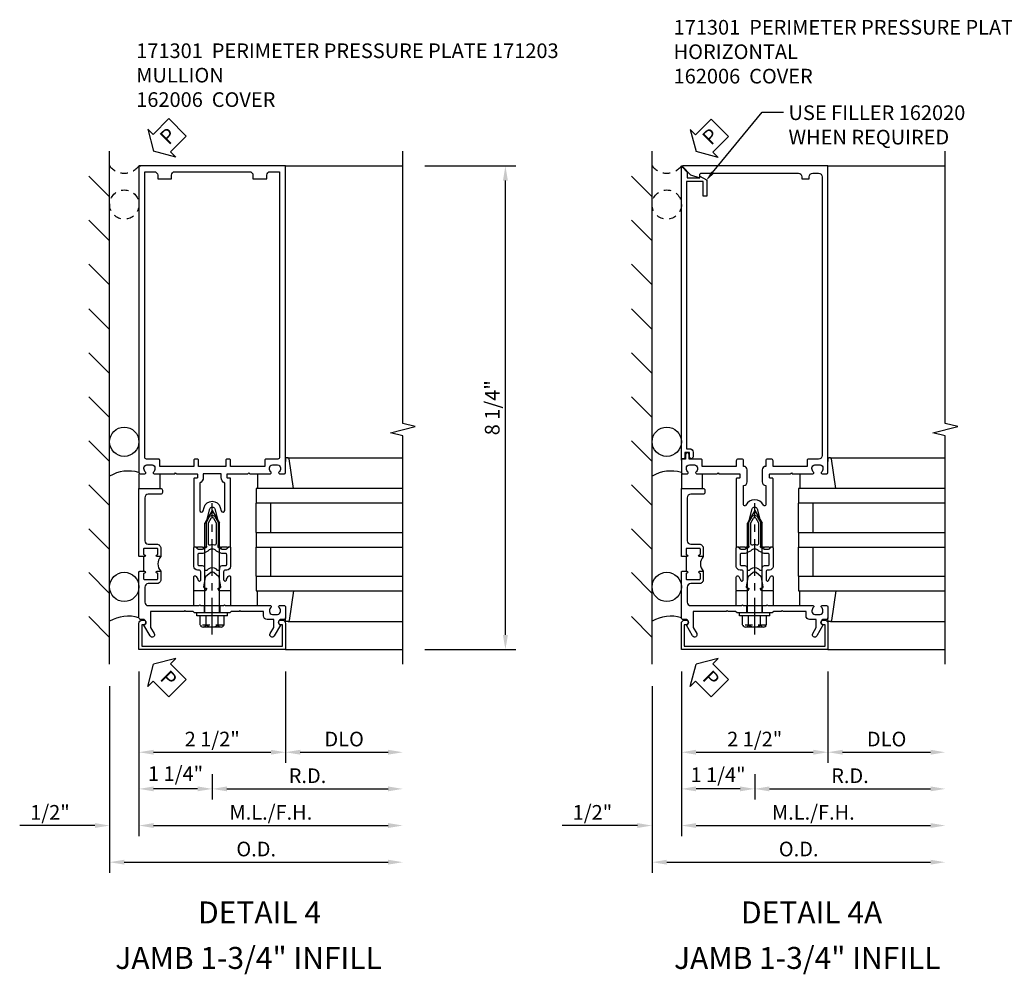
# Model space of a CAD drawing. Extents: x 0 to 136, y 0 to 88.
# Drawn here: x 70 to 86, y 23 to 40 of the extents above; entities that cross this region are included whole.
import ezdxf
from ezdxf import colors
from ezdxf.entities.mleader import LeaderData, LeaderLine
from ezdxf.enums import TextEntityAlignment as Align
from ezdxf.math import Vec2, Vec3

# ---------------------------------------------------------------- set-up
doc = ezdxf.new("R2010")
doc.units = 0
doc.header["$LTSCALE"] = 0.5
doc.header["$MEASUREMENT"] = 0
doc.linetypes.add('CENTER', pattern=[2, 1.25, -0.25, 0.25, -0.25])
doc.linetypes.add('HIDDEN', pattern=[0.375, 0.25, -0.125])
doc.layers.get('0').update_dxf_attribs({"color": 4, "linetype": 'CONTINUOUS'})
doc.layers.get('DEFPOINTS').update_dxf_attribs({"linetype": 'CONTINUOUS'})
for name, color, linetype in [('CENTER', 1, 'CENTER'), ('DIME', 2, 'CONTINUOUS'), ('HIDDEN', 3, 'HIDDEN'), ('TEXT', 3, 'CONTINUOUS')]:
    doc.layers.add(name, color=color, linetype=linetype)
doc.styles.get("Standard").update_dxf_attribs({"font": 'arial.ttf'})
doc.dimstyles.new('EXT_ON-OFF', dxfattribs={"dimscale": 2, "dimtxt": 0.125, "dimasz": 0.125, "dimexe": 0.09, "dimexo": 0.1875, "dimgap": 0.05, "dimtad": 3, "dimdec": 5, "dimzin": 3, "dimdsep": 46, "dimlunit": 5, "dimtxsty": 'STANDARD', "dimcen": 0, "dimse2": 1, "dimadec": 0, "dimazin": 0, "dimtfac": 1, "dimtdec": 4, "dimtofl": 0, "dimtmove": 0, "dimatfit": 0, "dimfxl": 1, "dimfrac": 2, "dimtolj": 1, "dimtzin": 3, "dimarcsym": 0})
doc.dimstyles.new('EXT_ON-ON', dxfattribs={"dimscale": 2, "dimtxt": 0.125, "dimasz": 0.125, "dimexe": 0.09, "dimexo": 0.1875, "dimgap": 0.05, "dimtad": 3, "dimdec": 5, "dimzin": 3, "dimdsep": 46, "dimlunit": 5, "dimtxsty": 'STANDARD', "dimcen": 0, "dimadec": 0, "dimazin": 0, "dimtfac": 1, "dimtdec": 4, "dimtofl": 0, "dimtmove": 0, "dimatfit": 0, "dimfxl": 1, "dimfrac": 2, "dimtolj": 1, "dimtzin": 3, "dimarcsym": 0})
doc.dimstyles.new('EXT_ON-ONNL', dxfattribs={"dimscale": 2, "dimtxt": 0.125, "dimasz": 0.125, "dimexe": 0.09, "dimexo": 0.1875, "dimgap": 0.05, "dimtad": 3, "dimdec": 5, "dimzin": 3, "dimdsep": 46, "dimlunit": 5, "dimtxsty": 'STANDARD', "dimcen": 0, "dimadec": 0, "dimazin": 0, "dimtfac": 1, "dimtdec": 4, "dimtofl": 0, "dimtmove": 2, "dimatfit": 3, "dimfxl": 1, "dimfrac": 2, "dimtolj": 1, "dimtzin": 3, "dimarcsym": 0})

# ---------------------------------------------------------------- blocks, each defined once
blk = doc.blocks.new('*D104')
at = {"layer": 'DEFPOINTS', "color": 0, "transparency": 16777216}
for p in [(76.209, 37.16), (77.959, 37.16), (76.209, 28.91)]:
    blk.add_point(p, dxfattribs=at)
at = {"layer": 'DIME', "color": 0, "lineweight": -2, "transparency": 16777216}
for p, q in [((76.584, 37.16), (78.139, 37.16)), ((77.959, 29.16), (77.959, 36.91)), ((76.584, 28.91), (78.139, 28.91))]:
    blk.add_line(p, q, dxfattribs=at)
at = {"layer": 'DIME', "color": 0, "transparency": 16777216}
for points in [[(77.917, 36.91), (78.001, 36.91), (77.959, 37.16)], [(77.917, 29.16), (78.001, 29.16), (77.959, 28.91)]]:
    blk.add_solid(points, dxfattribs=at)
at = {"layer": 'DIME', "color": 0, "transparency": 16777216, "insert": (77.734, 33.035), "char_height": 0.25, "attachment_point": 5, "rotation": 90}
blk.add_mtext('\\A1;8 1/4"', dxfattribs=at)
blk = doc.blocks.new('*D105')
at = {"layer": 'DEFPOINTS', "color": 0, "transparency": 16777216}
for p in [(71.709, 28.91), (71.209, 28.66), (71.209, 25.91)]:
    blk.add_point(p, dxfattribs=at)
at = {"layer": 'DIME', "color": 0, "lineweight": -2, "transparency": 16777216}
for p, q in [((71.709, 28.535), (71.709, 25.73)), ((70.959, 25.91), (69.676, 25.91)), ((71.959, 25.91), (72.209, 25.91))]:
    blk.add_line(p, q, dxfattribs=at)
at = {"layer": 'DIME', "color": 0, "transparency": 16777216}
for points in [[(70.959, 25.952), (70.959, 25.869), (71.209, 25.91)], [(71.959, 25.952), (71.959, 25.869), (71.709, 25.91)]]:
    blk.add_solid(points, dxfattribs=at)
at = {"layer": 'DIME', "color": 0, "transparency": 16777216, "insert": (70.192, 26.135), "char_height": 0.25, "attachment_point": 5}
blk.add_mtext('\\A1;1/2"', dxfattribs=at)
blk = doc.blocks.new('*D106')
at = {"layer": 'DEFPOINTS', "color": 0, "transparency": 16777216}
for p in [(71.209, 28.66), (76.209, 28.66), (76.209, 25.285)]:
    blk.add_point(p, dxfattribs=at)
at = {"layer": 'DIME', "color": 0, "lineweight": -2, "transparency": 16777216}
for p, q in [((71.209, 28.285), (71.209, 25.105)), ((71.459, 25.285), (75.959, 25.285))]:
    blk.add_line(p, q, dxfattribs=at)
at = {"layer": 'DIME', "color": 0, "transparency": 16777216}
for points in [[(71.459, 25.327), (71.459, 25.244), (71.209, 25.285)], [(75.959, 25.327), (75.959, 25.244), (76.209, 25.285)]]:
    blk.add_solid(points, dxfattribs=at)
at = {"layer": 'DIME', "color": 0, "transparency": 16777216, "insert": (73.709, 25.51), "char_height": 0.25, "attachment_point": 5}
blk.add_mtext('\\A1;O.D.', dxfattribs=at)
blk = doc.blocks.new('*D107')
at = {"layer": 'DEFPOINTS', "color": 0, "transparency": 16777216}
for p in [(71.709, 28.91), (76.209, 28.66), (76.209, 25.91)]:
    blk.add_point(p, dxfattribs=at)
at = {"layer": 'DIME', "color": 0, "lineweight": -2, "transparency": 16777216}
for p, q in [((71.709, 28.535), (71.709, 25.73)), ((71.959, 25.91), (75.959, 25.91))]:
    blk.add_line(p, q, dxfattribs=at)
at = {"layer": 'DIME', "color": 0, "transparency": 16777216}
for points in [[(71.959, 25.952), (71.959, 25.869), (71.709, 25.91)], [(75.959, 25.952), (75.959, 25.869), (76.209, 25.91)]]:
    blk.add_solid(points, dxfattribs=at)
at = {"layer": 'DIME', "color": 0, "transparency": 16777216, "insert": (73.959, 26.135), "char_height": 0.25, "attachment_point": 5}
blk.add_mtext('\\A1;M.L./F.H.', dxfattribs=at)
blk = doc.blocks.new('*D108')
at = {"layer": 'DEFPOINTS', "color": 0, "transparency": 16777216}
for p in [(74.209, 28.91), (76.209, 27.16), (76.209, 27.16)]:
    blk.add_point(p, dxfattribs=at)
at = {"layer": 'DIME', "color": 0, "lineweight": -2, "transparency": 16777216}
for p, q in [((74.209, 28.535), (74.209, 26.98)), ((74.459, 27.16), (75.959, 27.16))]:
    blk.add_line(p, q, dxfattribs=at)
at = {"layer": 'DIME', "color": 0, "transparency": 16777216}
for points in [[(74.459, 27.202), (74.459, 27.119), (74.209, 27.16)], [(75.959, 27.202), (75.959, 27.119), (76.209, 27.16)]]:
    blk.add_solid(points, dxfattribs=at)
at = {"layer": 'DIME', "color": 0, "transparency": 16777216, "insert": (75.209, 27.385), "char_height": 0.25, "attachment_point": 5}
blk.add_mtext('\\A1;DLO', dxfattribs=at)
blk = doc.blocks.new('*D109')
at = {"layer": 'DEFPOINTS', "color": 0, "transparency": 16777216}
for p in [(71.709, 28.91), (74.209, 28.91), (74.209, 27.16)]:
    blk.add_point(p, dxfattribs=at)
at = {"layer": 'DIME', "color": 0, "lineweight": -2, "transparency": 16777216}
for p, q in [((71.709, 28.535), (71.709, 26.98)), ((71.959, 27.16), (73.959, 27.16))]:
    blk.add_line(p, q, dxfattribs=at)
at = {"layer": 'DIME', "color": 0, "transparency": 16777216}
for points in [[(71.959, 27.202), (71.959, 27.119), (71.709, 27.16)], [(73.959, 27.202), (73.959, 27.119), (74.209, 27.16)]]:
    blk.add_solid(points, dxfattribs=at)
at = {"layer": 'DIME', "color": 0, "transparency": 16777216, "insert": (72.959, 27.385), "char_height": 0.25, "attachment_point": 5}
blk.add_mtext('\\A1;2 1/2"', dxfattribs=at)
blk = doc.blocks.new('*D110')
at = {"layer": 'DEFPOINTS', "color": 0, "transparency": 16777216}
for p in [(76.209, 28.66), (72.959, 27.16), (76.209, 26.535)]:
    blk.add_point(p, dxfattribs=at)
at = {"layer": 'DIME', "color": 0, "lineweight": -2, "transparency": 16777216}
for p, q in [((72.959, 26.785), (72.959, 26.355)), ((73.209, 26.535), (75.959, 26.535))]:
    blk.add_line(p, q, dxfattribs=at)
at = {"layer": 'DIME', "color": 0, "transparency": 16777216}
for points in [[(73.209, 26.577), (73.209, 26.494), (72.959, 26.535)], [(75.959, 26.577), (75.959, 26.494), (76.209, 26.535)]]:
    blk.add_solid(points, dxfattribs=at)
at = {"layer": 'DIME', "color": 0, "transparency": 16777216, "insert": (74.584, 26.76), "char_height": 0.25, "attachment_point": 5}
blk.add_mtext('\\A1;R.D.', dxfattribs=at)
blk = doc.blocks.new('*D111')
at = {"layer": 'DEFPOINTS', "color": 0, "transparency": 16777216}
for p in [(71.709, 28.91), (72.959, 27.16), (71.709, 26.535)]:
    blk.add_point(p, dxfattribs=at)
at = {"layer": 'DIME', "color": 0, "lineweight": -2, "transparency": 16777216}
for p, q in [((71.709, 28.535), (71.709, 26.355)), ((72.959, 26.785), (72.959, 26.355)), ((72.709, 26.535), (71.959, 26.535))]:
    blk.add_line(p, q, dxfattribs=at)
at = {"layer": 'DIME', "color": 0, "transparency": 16777216}
for points in [[(71.959, 26.577), (71.959, 26.494), (71.709, 26.535)], [(72.709, 26.577), (72.709, 26.494), (72.959, 26.535)]]:
    blk.add_solid(points, dxfattribs=at)
at = {"layer": 'DIME', "color": 0, "transparency": 16777216, "insert": (72.334, 26.795), "char_height": 0.25, "attachment_point": 5}
blk.add_mtext('\\A1;1 1/4"', dxfattribs=at)
blk = doc.blocks.new('B162006')
blk.add_lwpolyline([(-1.2, -0.94), (1.2, -0.94), (1.2, -0.576), (1.17, -0.576, -1), (1.17, -0.496), (1.19, -0.496, -0.414214), (1.25, -0.556), (1.25, -1), (-1.25, -1), (-1.25, -0.556, -0.414214), (-1.19, -0.496), (-1.17, -0.496, -1), (-1.17, -0.576), (-1.2, -0.576)], format="xyb", close=True)
blk = doc.blocks.new('B162310-M')
for p, q in [((-0.313, -0.25), (-0.313, 0)), ((0.313, 0), (0.313, -0.25))]:
    blk.add_line(p, q)
blk = doc.blocks.new('B027850-M')
blk.add_line((-0.3, 0.15), (-0.3, 0.4))
blk.add_lwpolyline([(0.314, 0.4), (0.242, -0.103, -0.373552), (0.223, -0.12), (0.2, -0.12, -0.414214), (0.18, -0.1), (0.18, -0.056)], format="xyb")
blk = doc.blocks.new('B171300M')
for points in [[(0.747, 0.277), (0.721, 0.251, 0.198912), (0.715, 0.237), (0.715, 0.163, 0.198912), (0.721, 0.149), (0.741, 0.129, -0.198912), (0.744, 0.121), (0.744, 0.106, 0.453546), (0.757, 0.094, -0.007471), (0.804, 0.1), (1.174, 0.1), (1.261, 0.05, -0.57735), (1.261, -0.05), (1.174, -0.1), (0.804, -0.1, -0.007471), (0.757, -0.094, 0.453546), (0.744, -0.106), (0.744, -0.121, -0.198912), (0.741, -0.129), (0.721, -0.149, 0.198912), (0.715, -0.163), (0.715, -0.237, 0.198912), (0.721, -0.251), (0.747, -0.277, -0.198912), (0.75, -0.285), (0.75, -0.301, -0.414214), (0.738, -0.313), (0.42, -0.313, -0.414214), (0.357, -0.25), (0.357, -0.226, 0.414214), (0.326, -0.195), (0.19, -0.195, 0.414214), (0.17, -0.215), (0.17, -0.223, 0.414214), (0.19, -0.243), (0.193, -0.243, -0.131652), (0.203, -0.246), (0.247, -0.271, -0.267949), (0.257, -0.288), (0.257, -0.293, -0.414214), (0.237, -0.313), (0.012, -0.313, -0.414214), (0, -0.301), (0, -0.133, -0.267949), (0.01, -0.116), (0.038, -0.1, -0.57735), (0.05, -0.106), (0.05, -0.127, 0.466308), (0.073, -0.146), (0.232, -0.118, 0.176327), (0.243, -0.112), (0.316, -0.025, 0.36397), (0.316, 0.025), (0.243, 0.112, 0.176327), (0.232, 0.118), (0.073, 0.146, 0.466308), (0.05, 0.127), (0.05, 0.106, -0.57735), (0.038, 0.1), (0.01, 0.116, -0.267949), (0, 0.133), (0, 0.301, -0.414214), (0.012, 0.313), (0.237, 0.313, -0.414214), (0.257, 0.293), (0.257, 0.288, -0.267949), (0.247, 0.271), (0.203, 0.246, -0.131652), (0.193, 0.243), (0.19, 0.243, 0.414214), (0.17, 0.223), (0.17, 0.215, 0.414214), (0.19, 0.195), (0.326, 0.195, 0.414214), (0.357, 0.226), (0.357, 0.25, -0.414214), (0.42, 0.313), (0.738, 0.313, -0.414214), (0.75, 0.301), (0.75, 0.285, -0.198912)], [(0.388, 0.124, 0.414214), (0.428, 0.164), (0.428, 0.222, -0.414214), (0.448, 0.242), (0.624, 0.242, -0.414214), (0.644, 0.222), (0.644, 0.173, 0.109518), (0.652, 0.14), (0.679, 0.08, 0.092094), (0.696, 0.057, -0.424958), (0.696, -0.057, 0.092094), (0.679, -0.08), (0.652, -0.14, 0.109518), (0.644, -0.173), (0.644, -0.222, -0.414214), (0.624, -0.242), (0.448, -0.242, -0.414214), (0.428, -0.222), (0.428, -0.164, 0.414214), (0.388, -0.124), (0.367, -0.124, -0.63707), (0.352, -0.092), (0.37, -0.071, 0.36397), (0.37, 0.071), (0.352, 0.092, -0.63707), (0.367, 0.124)], [(1.243, -0.019), (1.163, -0.065), (0.806, -0.065, -0.001063), (0.799, -0.064, -0.506849), (0.783, -0.036, 0.103752), (0.791, 0, 0.103752), (0.783, 0.036, -0.506849), (0.799, 0.064, -0.001063), (0.806, 0.065), (1.163, 0.065), (1.243, 0.019, -0.57735)]]:
    blk.add_lwpolyline(points, format="xyb", close=True)
blk = doc.blocks.new('B128960')
for p, q in [((-0.205, 0.206), (-0.05, 0.206)), ((-0.05, -0.26), (-0.05, 0.26)), ((-0.05, 0.26), (0, 0.26)), ((0, -0.26), (0, 0.26)), ((-0.24, -0.153), (-0.24, 0.156)), ((-0.205, 0.105), (-0.05, 0.105)), ((0, 0.125), (1.533, 0.125)), ((1.75, 0), (1.533, 0.125)), ((1.75, 0), (1.533, -0.125)), ((-0.205, -0.101), (-0.05, -0.101)), ((0, -0.125), (1.533, -0.125)), ((-0.205, -0.203), (-0.05, -0.203)), ((-0.05, -0.26), (0, -0.26))]:
    blk.add_line(p, q)
for centre, radius, start, end in [((-0.186, 0.155), 0.0543, 110.9107, 249.0893), ((-0.071, 0.002), 0.169, 142.5556, 217.4444), ((-0.186, -0.152), 0.0543, 110.9107, 249.0893)]:
    blk.add_arc(centre, radius, start, end)
at = {"layer": 'CENTER'}
blk.add_line((-0.365, 0), (1.875, 0), dxfattribs=at)
at = {"layer": 'HIDDEN'}
for p, q in [((-0.228, 0.19), (-0.209, 0.19)), ((-0.209, -0.187), (-0.209, 0.19)), ((-0.228, -0.187), (-0.209, -0.187))]:
    blk.add_line(p, q, dxfattribs=at)
blk = doc.blocks.new('B027857-M')
for p, q in [((-0.18, 0.4), (-0.18, 0.15)), ((0.18, 0.15), (0.18, 0.4))]:
    blk.add_line(p, q)
blk = doc.blocks.new('B162003')
for points in [[(-1.23, 1.25), (-1.148, 1.25, 0.669376), (-1.137, 1.276, -0.199773), (-1.164, 1.339), (-1.164, 1.35, -0.414214), (-1.114, 1.4), (-1.026, 1.4, -0.414214), (-0.976, 1.35), (-0.976, 1.339, -0.199773), (-1.003, 1.276, 0.669376), (-0.992, 1.25), (-0.64, 1.25), (-0.625, 1.265), (-0.61, 1.25), (-0.263, 1.25, -0.414214), (-0.253, 1.24), (-0.253, 1.184, -0.414214), (-0.263, 1.174), (-0.303, 1.174, 0.414214), (-0.313, 1.164), (-0.313, 0), (-0.273, 0), (-0.258, -0.015), (-0.243, 0), (-0.17, 0), (-0.155, -0.015), (-0.14, 0), (-0.1, 0), (-0.1, 0.43), (-0.042, 0.648, -0.767327), (0.042, 0.648), (0.1, 0.43), (0.1, 0), (0.14, 0), (0.155, -0.015), (0.17, 0), (0.243, 0), (0.258, -0.015), (0.273, 0), (0.313, 0), (0.313, 1.164, 0.414214), (0.303, 1.174), (0.263, 1.174, -0.414214), (0.253, 1.184), (0.253, 1.24, -0.414214), (0.263, 1.25), (0.61, 1.25), (0.625, 1.265), (0.64, 1.25), (0.992, 1.25, 0.669376), (1.003, 1.276, -0.199773), (0.976, 1.339), (0.976, 1.35, -0.414214), (1.026, 1.4), (1.114, 1.4, -0.414214), (1.164, 1.35), (1.164, 1.339, -0.199773), (1.137, 1.276, 0.669376), (1.148, 1.25), (1.23, 1.25, 0.414214), (1.25, 1.27), (1.25, 6.5), (-1.25, 6.5), (-1.25, 1.27, 0.414214)], [(0.695, 6.28), (0.93, 6.28), (0.93, 6.34, -0.414214), (0.99, 6.4), (1.15, 6.4), (1.15, 1.53, -0.414214), (1.12, 1.5), (0.915, 1.5, 0.414214), (0.895, 1.48), (0.895, 1.375), (0.313, 1.375), (0.313, 1.48, 0.414214), (0.293, 1.5), (0.253, 1.5, 0.414214), (0.233, 1.48), (0.233, 1.375), (-0.233, 1.375), (-0.233, 1.48, 0.414214), (-0.253, 1.5), (-0.293, 1.5, 0.414214), (-0.313, 1.48), (-0.313, 1.375), (-0.895, 1.375), (-0.895, 1.48, 0.414214), (-0.915, 1.5), (-1.12, 1.5, -0.414214), (-1.15, 1.53), (-1.15, 6.4), (-0.99, 6.4, -0.414214), (-0.93, 6.34), (-0.93, 6.28), (-0.695, 6.28), (-0.695, 6.34, -0.414214), (-0.635, 6.4), (0.635, 6.4, -0.414214), (0.695, 6.34)], [(-0.213, 1.086), (-0.213, 0.623, 0.876976), (-0.154, 0.615), (-0.138, 0.674, -0.767327), (0.138, 0.674), (0.154, 0.615, 0.876976), (0.213, 0.623), (0.213, 1.086, -0.281861), (0.153, 1.184), (0.153, 1.25), (-0.153, 1.25), (-0.153, 1.184, -0.281861)]]:
    blk.add_lwpolyline(points, format="xyb", close=True)
blk = doc.blocks.new('*D112')
at = {"layer": 'DEFPOINTS', "color": 0, "transparency": 16777216}
for p in [(80.96, 28.91), (80.46, 28.66), (80.46, 25.91)]:
    blk.add_point(p, dxfattribs=at)
at = {"layer": 'DIME', "color": 0, "lineweight": -2, "transparency": 16777216}
for p, q in [((80.96, 28.535), (80.96, 25.73)), ((80.21, 25.91), (78.927, 25.91)), ((81.21, 25.91), (81.46, 25.91))]:
    blk.add_line(p, q, dxfattribs=at)
at = {"layer": 'DIME', "color": 0, "transparency": 16777216}
for points in [[(80.21, 25.952), (80.21, 25.869), (80.46, 25.91)], [(81.21, 25.952), (81.21, 25.869), (80.96, 25.91)]]:
    blk.add_solid(points, dxfattribs=at)
at = {"layer": 'DIME', "color": 0, "transparency": 16777216, "insert": (79.443, 26.135), "char_height": 0.25, "attachment_point": 5}
blk.add_mtext('\\A1;1/2"', dxfattribs=at)
blk = doc.blocks.new('*D113')
at = {"layer": 'DEFPOINTS', "color": 0, "transparency": 16777216}
for p in [(80.46, 28.66), (85.46, 28.66), (85.46, 25.285)]:
    blk.add_point(p, dxfattribs=at)
at = {"layer": 'DIME', "color": 0, "lineweight": -2, "transparency": 16777216}
for p, q in [((80.46, 28.285), (80.46, 25.105)), ((80.71, 25.285), (85.21, 25.285))]:
    blk.add_line(p, q, dxfattribs=at)
at = {"layer": 'DIME', "color": 0, "transparency": 16777216}
for points in [[(80.71, 25.327), (80.71, 25.244), (80.46, 25.285)], [(85.21, 25.327), (85.21, 25.244), (85.46, 25.285)]]:
    blk.add_solid(points, dxfattribs=at)
at = {"layer": 'DIME', "color": 0, "transparency": 16777216, "insert": (82.96, 25.51), "char_height": 0.25, "attachment_point": 5}
blk.add_mtext('\\A1;O.D.', dxfattribs=at)
blk = doc.blocks.new('*D114')
at = {"layer": 'DEFPOINTS', "color": 0, "transparency": 16777216}
for p in [(80.96, 28.91), (85.46, 28.66), (85.46, 25.91)]:
    blk.add_point(p, dxfattribs=at)
at = {"layer": 'DIME', "color": 0, "lineweight": -2, "transparency": 16777216}
for p, q in [((80.96, 28.535), (80.96, 25.73)), ((81.21, 25.91), (85.21, 25.91))]:
    blk.add_line(p, q, dxfattribs=at)
at = {"layer": 'DIME', "color": 0, "transparency": 16777216}
for points in [[(81.21, 25.952), (81.21, 25.869), (80.96, 25.91)], [(85.21, 25.952), (85.21, 25.869), (85.46, 25.91)]]:
    blk.add_solid(points, dxfattribs=at)
at = {"layer": 'DIME', "color": 0, "transparency": 16777216, "insert": (83.21, 26.135), "char_height": 0.25, "attachment_point": 5}
blk.add_mtext('\\A1;M.L./F.H.', dxfattribs=at)
blk = doc.blocks.new('*D115')
at = {"layer": 'DEFPOINTS', "color": 0, "transparency": 16777216}
for p in [(83.46, 28.91), (85.46, 27.16), (85.46, 27.16)]:
    blk.add_point(p, dxfattribs=at)
at = {"layer": 'DIME', "color": 0, "lineweight": -2, "transparency": 16777216}
for p, q in [((83.46, 28.535), (83.46, 26.98)), ((83.71, 27.16), (85.21, 27.16))]:
    blk.add_line(p, q, dxfattribs=at)
at = {"layer": 'DIME', "color": 0, "transparency": 16777216}
for points in [[(83.71, 27.202), (83.71, 27.119), (83.46, 27.16)], [(85.21, 27.202), (85.21, 27.119), (85.46, 27.16)]]:
    blk.add_solid(points, dxfattribs=at)
at = {"layer": 'DIME', "color": 0, "transparency": 16777216, "insert": (84.46, 27.385), "char_height": 0.25, "attachment_point": 5}
blk.add_mtext('\\A1;DLO', dxfattribs=at)
blk = doc.blocks.new('*D116')
at = {"layer": 'DEFPOINTS', "color": 0, "transparency": 16777216}
for p in [(80.96, 28.91), (83.46, 28.91), (83.46, 27.16)]:
    blk.add_point(p, dxfattribs=at)
at = {"layer": 'DIME', "color": 0, "lineweight": -2, "transparency": 16777216}
for p, q in [((80.96, 28.535), (80.96, 26.98)), ((81.21, 27.16), (83.21, 27.16))]:
    blk.add_line(p, q, dxfattribs=at)
at = {"layer": 'DIME', "color": 0, "transparency": 16777216}
for points in [[(81.21, 27.202), (81.21, 27.119), (80.96, 27.16)], [(83.21, 27.202), (83.21, 27.119), (83.46, 27.16)]]:
    blk.add_solid(points, dxfattribs=at)
at = {"layer": 'DIME', "color": 0, "transparency": 16777216, "insert": (82.21, 27.385), "char_height": 0.25, "attachment_point": 5}
blk.add_mtext('\\A1;2 1/2"', dxfattribs=at)
blk = doc.blocks.new('B162095')
blk.add_lwpolyline([(-1.226, 6.483), (-1.092, 6.349), (-0.938, 6.293), (-0.938, 6.345, -0.414214), (-0.908, 6.375), (0.745, 6.375, -0.414214), (0.805, 6.315), (0.805, 6.28), (0.93, 6.28), (0.93, 6.315, -0.414214), (0.99, 6.375), (1.09, 6.375, -0.414214), (1.15, 6.315), (1.15, 1.56, -0.414214), (1.09, 1.5), (0.915, 1.5, 0.414214), (0.895, 1.48), (0.895, 1.375), (0.313, 1.375), (0.313, 1.47, 0.414214), (0.283, 1.5), (0.218, 1.5, 0.414214), (0.188, 1.47), (0.188, 1.375, 0.414214), (0.128, 1.315), (0.128, 1.109, 0.414214), (0.188, 1.049), (0.188, 0.721, -0.790683), (0.15, 0.712, 0.616785), (-0.15, 0.712, -0.790683), (-0.188, 0.721), (-0.188, 1.049, 0.414214), (-0.128, 1.109), (-0.128, 1.315, 0.414214), (-0.188, 1.375), (-0.188, 1.47, 0.414214), (-0.218, 1.5), (-0.283, 1.5, 0.414214), (-0.313, 1.47), (-0.313, 1.375), (-0.895, 1.375), (-0.895, 1.48, 0.414214), (-0.915, 1.5), (-1.12, 1.5), (-1.12, 1.581, 1), (-1.18, 1.581), (-1.18, 1.5), (-1.23, 1.5, 0.414214), (-1.25, 1.48), (-1.25, 1.27, 0.414214), (-1.23, 1.25), (-1.148, 1.25, 0.669376), (-1.137, 1.276, -0.199773), (-1.164, 1.339), (-1.164, 1.35, -0.414214), (-1.114, 1.4), (-1.026, 1.4, -0.414214), (-0.976, 1.35), (-0.976, 1.339, -0.199773), (-1.003, 1.276, 0.669376), (-0.992, 1.25), (-0.64, 1.25), (-0.625, 1.265), (-0.61, 1.25), (-0.263, 1.25, -0.414214), (-0.253, 1.24), (-0.253, 1.184, -0.414214), (-0.263, 1.174), (-0.303, 1.174, 0.414214), (-0.313, 1.164), (-0.313, 0), (-0.273, 0), (-0.258, -0.015), (-0.243, 0), (-0.17, 0), (-0.155, -0.015), (-0.14, 0), (-0.1, 0), (-0.1, 0.43), (-0.042, 0.648, -0.767327), (0.042, 0.648), (0.1, 0.43), (0.1, 0), (0.14, 0), (0.155, -0.015), (0.17, 0), (0.243, 0), (0.258, -0.015), (0.273, 0), (0.313, 0), (0.313, 1.164, 0.414214), (0.303, 1.174), (0.263, 1.174, -0.414214), (0.253, 1.184), (0.253, 1.24, -0.414214), (0.263, 1.25), (0.61, 1.25), (0.625, 1.265), (0.64, 1.25), (0.992, 1.25, 0.669376), (1.003, 1.276, -0.199773), (0.976, 1.339), (0.976, 1.35, -0.414214), (1.026, 1.4), (1.114, 1.4, -0.414214), (1.164, 1.35), (1.164, 1.339, -0.199773), (1.137, 1.276, 0.669376), (1.148, 1.25), (1.23, 1.25, 0.414214), (1.25, 1.27), (1.25, 6.5), (-1.219, 6.5, 0.668179)], format="xyb", close=True)
blk = doc.blocks.new('*D117')
at = {"layer": 'DEFPOINTS', "color": 0, "transparency": 16777216}
for p in [(85.46, 28.66), (82.21, 27.16), (85.46, 26.535)]:
    blk.add_point(p, dxfattribs=at)
at = {"layer": 'DIME', "color": 0, "lineweight": -2, "transparency": 16777216}
for p, q in [((82.21, 26.785), (82.21, 26.355)), ((82.46, 26.535), (85.21, 26.535))]:
    blk.add_line(p, q, dxfattribs=at)
at = {"layer": 'DIME', "color": 0, "transparency": 16777216}
for points in [[(82.46, 26.577), (82.46, 26.494), (82.21, 26.535)], [(85.21, 26.577), (85.21, 26.494), (85.46, 26.535)]]:
    blk.add_solid(points, dxfattribs=at)
at = {"layer": 'DIME', "color": 0, "transparency": 16777216, "insert": (83.835, 26.76), "char_height": 0.25, "attachment_point": 5}
blk.add_mtext('\\A1;R.D.', dxfattribs=at)
blk = doc.blocks.new('*D118')
at = {"layer": 'DEFPOINTS', "color": 0, "transparency": 16777216}
for p in [(80.96, 28.91), (82.21, 27.16), (80.96, 26.535)]:
    blk.add_point(p, dxfattribs=at)
at = {"layer": 'DIME', "color": 0, "lineweight": -2, "transparency": 16777216}
for p, q in [((80.96, 28.535), (80.96, 26.355)), ((82.21, 26.785), (82.21, 26.355)), ((81.96, 26.535), (81.21, 26.535))]:
    blk.add_line(p, q, dxfattribs=at)
at = {"layer": 'DIME', "color": 0, "transparency": 16777216}
for points in [[(81.21, 26.577), (81.21, 26.494), (80.96, 26.535)], [(81.96, 26.577), (81.96, 26.494), (82.21, 26.535)]]:
    blk.add_solid(points, dxfattribs=at)
at = {"layer": 'DIME', "color": 0, "transparency": 16777216, "insert": (81.585, 26.775), "char_height": 0.25, "attachment_point": 5}
blk.add_mtext('\\A1;1 1/4"', dxfattribs=at)
blk = doc.blocks.new('B162020')
blk.add_lwpolyline([(-1.15, 6.293), (-0.938, 6.293), (-0.938, 6.325), (-0.823, 6.259, -0.267949), (-0.816, 6.246), (-0.816, 5.981), (-0.878, 5.981), (-0.878, 6.231), (-1.16, 6.231), (-1.16, 1.676), (-1.11, 1.676, -0.414214), (-1.05, 1.616), (-1.05, 1.536, -1), (-1.11, 1.536), (-1.11, 1.611), (-1.19, 1.611), (-1.19, 1.526, -0.414214), (-1.21, 1.506), (-1.25, 1.506), (-1.25, 6.469, -0.668179), (-1.233, 6.476), (-1.15, 6.393)], format="xyb", close=True)
blk = doc.blocks.new('PSEAL2')
at = {"layer": 'TEXT', "color": 7}
for p, q in [((0.196, 0.338), (0, 0)), ((0.196, 0.21), (0.196, 0.338)), ((0.575, 0.21), (0.196, 0.21)), ((0.575, 0.21), (0.575, -0.21)), ((0.196, -0.338), (0, 0)), ((0.196, -0.21), (0.196, -0.338)), ((0.575, -0.21), (0.196, -0.21))]:
    blk.add_line(p, q, dxfattribs=at)
at = {"layer": 'TEXT', "color": 3}
blk.add_text('P', height=0.25, dxfattribs=at).set_placement((0.247, -0.116))
blk = doc.blocks.new('B171301')
blk.add_line((-1.164, -0.079), (-1.414, -0.079))
for points in [[(-2, -1.475), (-2, -2.242, -0.669376), (-2.026, -2.253, 0.199773), (-2.089, -2.226), (-2.1, -2.226, 0.414214), (-2.15, -2.276), (-2.15, -2.364, 0.414214), (-2.1, -2.414), (-2.089, -2.414, 0.199773), (-2.026, -2.387, -0.669376), (-2, -2.398), (-2, -2.48, -0.414214), (-2.02, -2.5), (-2.206, -2.5, -0.414214), (-2.236, -2.47), (-2.236, -2.43, 0.84909), (-2.333, -2.414), (-2.516, -2.309, -1), (-2.476, -2.239), (-2.371, -2.3), (-2.236, -2.3), (-2.236, -2.186, -0.414214), (-2.176, -2.126), (-2.1, -2.126), (-2.1, -1.734), (-2.085, -1.719), (-2.1, -1.704), (-2.1, -1.575), (-2.125, -1.55), (-2.125, -1.265), (-2.11, -1.25), (-2.125, -1.235), (-2.125, -0.95), (-2.1, -0.925), (-2.1, -0.796), (-2.085, -0.781), (-2.1, -0.766), (-2.1, -0.2), (-2.371, -0.2), (-2.476, -0.261, -1), (-2.516, -0.191), (-2.333, -0.086, 0.84909), (-2.236, -0.07), (-2.236, -0.03, -0.414214), (-2.206, 0), (-1.429, 0, -0.414214), (-1.414, -0.015), (-1.414, -0.079), (-1.414, -0.095, -1), (-1.445, -0.095), (-1.445, -0.094, 0.414214), (-1.46, -0.079), (-1.54, -0.079, 0.414214), (-1.555, -0.094), (-1.555, -0.309, 0.414214), (-1.54, -0.324), (-1.46, -0.324, 0.419023), (-1.445, -0.309, -1.008231), (-1.414, -0.309), (-1.414, -0.374), (-1.555, -0.374, -0.414214), (-1.625, -0.304), (-1.625, -0.16, 0.414214), (-1.685, -0.1), (-1.94, -0.1, 0.414214), (-2, -0.16), (-2, -1.025), (-1.985, -1.04), (-2, -1.055), (-2, -1.445), (-1.985, -1.46)], [(-0.953, -0.304, -0.414214), (-1.023, -0.374), (-1.164, -0.374), (-1.164, -0.309, -1), (-1.133, -0.309), (-1.133, -0.309, 0.414214), (-1.118, -0.324), (-1.038, -0.324, 0.414214), (-1.023, -0.309), (-1.023, -0.094, 0.414214), (-1.038, -0.079), (-1.118, -0.079, 0.414214), (-1.133, -0.094), (-1.133, -0.095, -1), (-1.164, -0.095), (-1.164, -0.079), (-1.164, -0.015, -0.414214), (-1.149, 0), (0, 0), (0, -0.37, -0.414214), (-0.03, -0.4), (-0.07, -0.4, -0.414214), (-0.1, -0.37), (-0.1, -0.16, 0.414214), (-0.16, -0.1), (-0.893, -0.1, 0.414214), (-0.953, -0.16)]]:
    blk.add_lwpolyline(points, format="xyb", close=True)
blk.add_arc((-1.289, -0.505), 0.181, 46.3972, 133.6028)
at = {"layer": 'HIDDEN'}
for p, q in [((-2.125, -1.117), (-2, -1.117)), ((-2.125, -1.383), (-2, -1.383))]:
    blk.add_line(p, q, dxfattribs=at)

msp = doc.modelspace()

# ---------------------------------------------------------------- linework, layer by layer
for p, q in [((71.209, 28.660235), (71.209, 37.410235)), ((80.459935, 28.660235), (80.459935, 37.410235)), ((71.709, 37.160235), (71.740071, 37.160235)), ((74.209, 37.160235), (76.209, 37.160235)), ((80.959935, 32.140235), (80.959935, 37.160235)), ((80.959935, 37.160235), (80.991007, 37.160235)), ((83.459935, 37.160235), (85.459935, 37.160235)), ((71.209, 36.632415), (70.855447, 36.985968)), ((80.459935, 36.632415), (80.106382, 36.985968)), ((71.209, 35.882415), (70.855447, 36.235968)), ((80.459935, 35.882415), (80.106382, 36.235968)), ((71.209, 35.132415), (70.855447, 35.485968)), ((80.459935, 35.132415), (80.106382, 35.485968)), ((71.209, 34.369244), (70.855447, 34.722797)), ((80.459935, 34.369244), (80.106382, 34.722797)), ((71.209, 33.619244), (70.855447, 33.972797)), ((80.459935, 33.619244), (80.106382, 33.972797)), ((71.209, 32.869244), (70.855447, 33.222797)), ((80.459935, 32.869244), (80.106382, 33.222797)), ((71.209, 32.119244), (70.855447, 32.472797)), ((80.459935, 32.119244), (80.106382, 32.472797)), ((74.240317, 32.180235), (76.209, 32.180235)), ((83.491253, 32.180235), (85.459935, 32.180235)), ((71.209, 31.369244), (70.855447, 31.722797)), ((76.209, 31.660161), (73.709, 31.660161)), ((73.709, 31.660161), (73.709, 31.410161)), ((80.459935, 31.369244), (80.106382, 31.722797)), ((85.459935, 31.660161), (82.959935, 31.660161)), ((82.959935, 31.660161), (82.959935, 31.410161)), ((76.209, 31.410161), (73.709, 31.410161)), ((73.709, 30.910161), (73.709, 31.410161)), ((73.959, 30.910161), (73.959, 31.410161)), ((85.459935, 31.410161), (82.959935, 31.410161)), ((82.959935, 30.910161), (82.959935, 31.410161)), ((83.209935, 30.910161), (83.209935, 31.410161)), ((71.209, 30.619244), (70.855447, 30.972797)), ((73.709, 30.910161), (76.209, 30.910161)), ((73.709, 30.910161), (73.709, 30.660161)), ((80.459935, 30.619244), (80.106382, 30.972797)), ((82.959935, 30.910161), (85.459935, 30.910161)), ((82.959935, 30.910161), (82.959935, 30.660161)), ((73.709, 30.660161), (76.209, 30.660161)), ((73.709, 30.160161), (73.709, 30.660161)), ((73.959, 30.160161), (73.959, 30.660161)), ((82.959935, 30.660161), (85.459935, 30.660161)), ((82.959935, 30.160161), (82.959935, 30.660161)), ((83.209935, 30.160161), (83.209935, 30.660161)), ((71.209, 29.869244), (70.855447, 30.222797)), ((73.709, 30.160161), (76.209, 30.160161)), ((73.709, 30.160161), (76.209, 30.160161)), ((73.709, 30.160161), (73.709, 29.910161)), ((80.459935, 29.869244), (80.106382, 30.222797)), ((82.959935, 30.160161), (85.459935, 30.160161)), ((82.959935, 30.160161), (85.459935, 30.160161)), ((82.959935, 30.160161), (82.959935, 29.910161)), ((73.709, 29.910161), (76.209, 29.910161)), ((82.959935, 29.910161), (85.459935, 29.910161)), ((71.209, 29.119244), (70.855447, 29.472797)), ((74.251635, 29.390235), (76.209, 29.390235)), ((80.459935, 29.119244), (80.106382, 29.472797)), ((83.50257, 29.390235), (85.459935, 29.390235)), ((74.209, 28.910235), (76.209, 28.910235)), ((83.459935, 28.910235), (85.459935, 28.910235))]:
    msp.add_line(p, q)
for points in [[(76.209, 28.660235), (76.209, 32.554355), (75.996748, 32.607275), (76.421572, 32.713196), (76.20932, 32.766116), (76.209, 37.410235)], [(85.459935, 28.660235), (85.459935, 32.554355), (85.247683, 32.607275), (85.672508, 32.713196), (85.460256, 32.766116), (85.459935, 37.410235)]]:
    msp.add_lwpolyline(points)
for centre in [(71.459, 32.455033), (80.709935, 32.455033), (71.459, 29.979033), (80.709935, 29.979033)]:
    msp.add_circle(centre, 0.25)
for centre in [(71.529508, 31.322587), (80.780443, 31.322587), (71.529508, 28.846587), (80.780443, 28.846587)]:
    msp.add_arc(centre, 0.633604, 73.5434723, 120.3876647)
at = {"layer": 'HIDDEN'}
for centre in [(71.460088, 36.499271), (80.711023, 36.499271)]:
    msp.add_circle(centre, 0.25, dxfattribs=at)
for centre in [(71.459, 37.347735), (80.709935, 37.347735)]:
    msp.add_arc(centre, 0.3125, 216.8698976, 323.1301024, dxfattribs=at)

# ---------------------------------------------------------------- block references
for name, p, rotation in [('PSEAL2', (71.959, 37.410235), 45.00000000000002), ('PSEAL2', (81.209935, 37.403033), 45.00000000000002), ('B027857-M', (71.889, 32.060235), 180), ('B027857-M', (81.139935, 32.060235), 180), ('B171301', (71.709, 31.660235), 90), ('B171301', (80.959935, 31.660235), 90), ('B128960', (72.959, 29.535235), 90), ('B128960', (82.209935, 29.535235), 90), ('B171300M', (72.959, 29.910235), 90), ('B171300M', (82.209935, 29.910235), 90), ('PSEAL2', (71.959, 28.660235), 315), ('PSEAL2', (81.209935, 28.660235), 315)]:
    msp.add_blockref(name, p, dxfattribs=dict(rotation=rotation))
for name, p in [('B162003', (72.959, 30.660235)), ('B162095', (82.209935, 30.660235)), ('B162020', (82.209935, 30.660235)), ('B162310-M', (72.959, 29.910235)), ('B027850-M', (74.029, 29.510235)), ('B162310-M', (82.209935, 29.910235)), ('B027850-M', (83.279935, 29.510235)), ('B162006', (72.959, 29.910235)), ('B162006', (82.209935, 29.910235))]:
    msp.add_blockref(name, p)
at = {"color": 6, "xscale": -1, "rotation": 180}
for p in [(74.029, 32.060235), (83.279935, 32.060235)]:
    msp.add_blockref('B027850-M', p, dxfattribs=at)

# ---------------------------------------------------------------- texts
at = {"layer": 'TEXT', "linetype": 'Continuous'}
for s, p in [('DETAIL 4', (73.766695, 24.240385)), ('DETAIL 4A', (83.181197, 24.240385)), ('JAMB 1-3/4" INFILL', (73.578771, 23.464853)), ('JAMB 1-3/4" INFILL', (83.107137, 23.464853))]:
    msp.add_text(s, height=0.375, dxfattribs=at).set_placement(p, align=Align.CENTER)
at = {"layer": 'TEXT', "char_height": 0.25, "attachment_point": 1}
for s, insert, width in [('171301  PERIMETER PRESSURE PLATE 171295  HORIZONTAL \\P162006  COVER', (80.827276, 39.64793), 7.43391177), ('171301  PERIMETER PRESSURE PLATE 171203  MULLION \\P162006  COVER', (71.663042, 39.24801), 7.24300418), ('USE FILLER 162020 WHEN REQUIRED', (82.787238, 38.191431), 3.26159618)]:
    msp.add_mtext(s, dxfattribs=dict(at, insert=insert, width=width))

# ---------------------------------------------------------------- dimensions: what is measured, and where the dimension line sits
at = {"layer": 'DIME'}
for base, p1, p2, angle, dimstyle, picture, middle in [((77.959, 37.160235), (76.209, 28.910235), (76.209, 37.160235), 90, 'EXT_ON-ON', '*D104', (77.734, 33.035235)), ((71.209, 25.910235), (71.709, 28.910235), (71.209, 28.660235), 180, 'EXT_ON-OFF', '*D105', (70.192333, 26.135235)), ((74.209, 27.160235), (71.709, 28.910235), (74.209, 28.910235), 180, 'EXT_ON-OFF', '*D109', (72.959, 27.385235)), ((80.459935, 25.910235), (80.959935, 28.910235), (80.459935, 28.660235), 180, 'EXT_ON-OFF', '*D112', (79.443269, 26.135235)), ((83.459935, 27.160235), (80.959935, 28.910235), (83.459935, 28.910235), 180, 'EXT_ON-OFF', '*D116', (82.209935, 27.385235))]:
    dim = msp.add_linear_dim(base=base, p1=p1, p2=p2, angle=angle, dimstyle=dimstyle, override={"dimpost": '"'}, dxfattribs=at)
    dim.commit()
    dim.dimension.update_dxf_attribs({"geometry": picture, "text_midpoint": middle})
for base, p1, p2, text, picture, middle in [((76.209, 25.910235), (71.709, 28.910235), (76.209, 28.660235), 'M.L./F.H.', '*D107', (73.959, 26.135235)), ((76.209, 27.160235), (74.209, 28.910235), (76.209, 27.160235), 'DLO', '*D108', (75.209, 27.385235)), ((85.459935, 25.910235), (80.959935, 28.910235), (85.459935, 28.660235), 'M.L./F.H.', '*D114', (83.209935, 26.135235)), ((85.459935, 27.160235), (83.459935, 28.910235), (85.459935, 27.160235), 'DLO', '*D115', (84.459935, 27.385235)), ((76.209, 25.285235), (71.209, 28.660235), (76.209, 28.660235), 'O.D.', '*D106', (73.709, 25.510235)), ((76.209, 26.535235), (72.959, 27.160235), (76.209, 28.660235), 'R.D.', '*D110', (74.584, 26.760235)), ((85.459935, 25.285235), (80.459935, 28.660235), (85.459935, 28.660235), 'O.D.', '*D113', (82.959935, 25.510235)), ((85.459935, 26.535235), (82.209935, 27.160235), (85.459935, 28.660235), 'R.D.', '*D117', (83.834935, 26.760235))]:
    dim = msp.add_linear_dim(base=base, p1=p1, p2=p2, angle=180, text=text, dimstyle='EXT_ON-OFF', override={"dimpost": '"'}, dxfattribs=at)
    dim.commit()
    dim.dimension.update_dxf_attribs({"geometry": picture, "text_midpoint": middle})
for base, p1, p2, picture, middle in [((71.709, 26.535235), (72.959, 27.160235), (71.709, 28.910235), '*D111', (72.334, 26.79473)), ((80.959935, 26.535235), (82.209935, 27.160235), (80.959935, 28.910235), '*D118', (81.584935, 26.775232))]:
    dim = msp.add_linear_dim(base=base, p1=p1, p2=p2, angle=180, dimstyle='EXT_ON-ONNL', override={"dimpost": '"'}, dxfattribs=at)
    dim.commit()
    dim.dimension.update_dxf_attribs({"geometry": picture, "text_midpoint": middle, "dimtype": 160})

# ---------------------------------------------------------------- leaders
at = {"layer": 'TEXT'}
ml = msp.add_multileader_mtext('Standard', dxfattribs=at)
ml.set_content('', color=256, style='STANDARD')
ml.set_leader_properties()
ml.build(insert=Vec2(0, 0))
ml.multileader.update_dxf_attribs({"text_right_attachment_type": 6, "dogleg_length": 0.36, "arrow_head_size": 0.18})
ctx = ml.context
ctx.base_point, ctx.char_height, ctx.arrow_head_size, ctx.landing_gap_size, ctx.plane_origin = Vec3(82.699499, 38.07605), 0.18, 0.18, 0.09, Vec3(81.378997, 36.906174)
ctx.right_attachment = 6
notes = []
notes.append((ctx, [(0, (1, 1, 0), (82.339499, 38.07605), (1, 0), 0.36, [(0, [(81.378997, 36.906174)], 0, [])])]))
ctx.mtext.insert, ctx.mtext.flow_direction = Vec3(82.789499, 38.16605), 5
for ctx, leaders in notes:
    for number, flags, end, landing, length, lines in leaders:
        leader = LeaderData()
        leader.index, (leader.has_last_leader_line, leader.has_dogleg_vector, leader.attachment_direction) = number, flags
        leader.last_leader_point, leader.dogleg_vector, leader.dogleg_length = Vec3(end), Vec3(landing), length
        for number, points, colour, breaks in lines:
            line = LeaderLine()
            line.index, line.vertices, line.color, line.breaks = number, Vec3.list(points), colors.encode_raw_color(colour), breaks
            leader.lines.append(line)
        ctx.leaders.append(leader)

doc.saveas('drawing.dxf')
